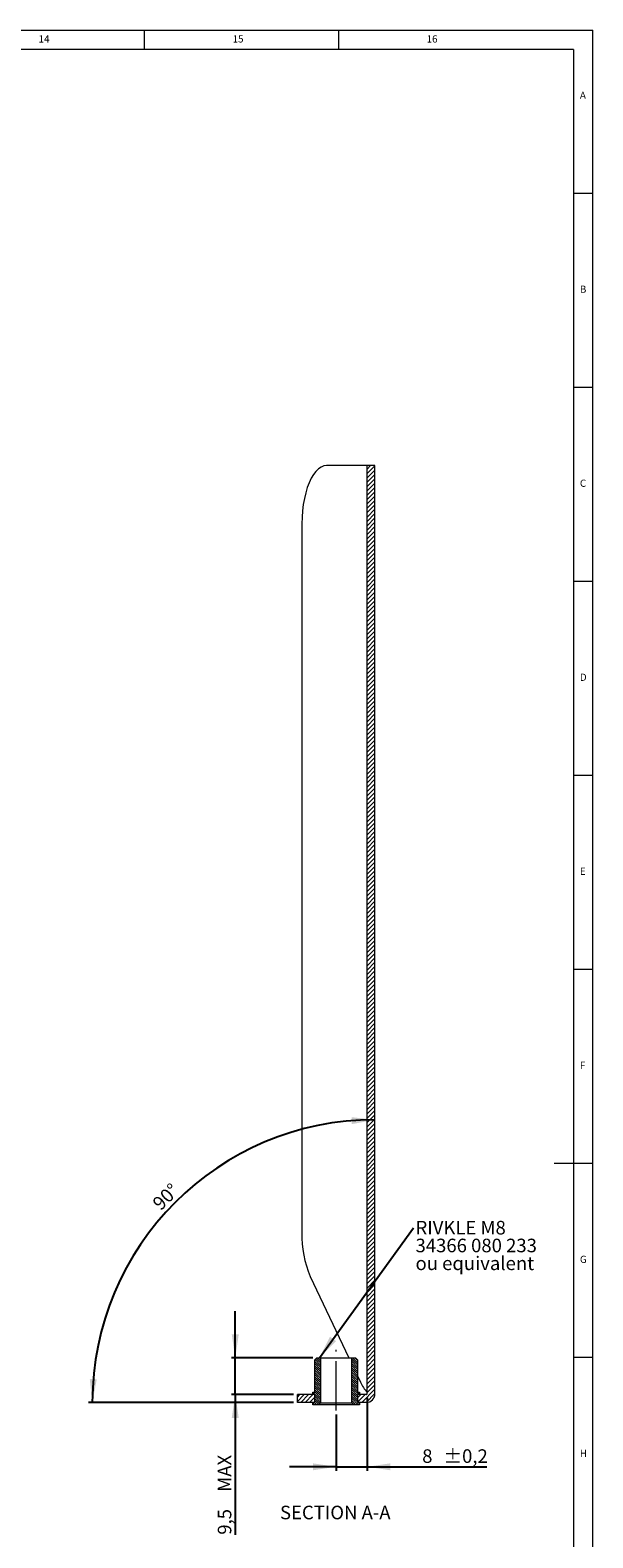
# Model space of a CAD drawing. Units: millimetres. Extents: x 5 to 836, y 5 to 589.
# Drawn here: x 691 to 836, y 200 to 589 of the extents above; entities that cross this region are included whole.
import ezdxf

# ---------------------------------------------------------------- set-up
doc = ezdxf.new("R2010")
doc.units = ezdxf.units.MM
doc.linetypes.add('CENTERX2', pattern=[20.32, 12.7, -2.54, 2.54, -2.54])
doc.layers.add('DESSIN', color=7, linetype='Continuous')
doc.layers.add('FORMAT', color=7, linetype='Continuous')
doc.styles.add('SLDTEXTSTYLE0', font='TXT', dxfattribs={"width": 0.7})
doc.styles.add('SLDTEXTSTYLE1', font='TXT', dxfattribs={"width": 0.75})
doc.dimstyles.new('SLDDIMSTYLE3', dxfattribs={"dimtxt": 3.5, "dimasz": 6, "dimexe": 0, "dimexo": 0.0625, "dimgap": 0.875, "dimtad": 1, "dimdec": 4, "dimzin": 12, "dimdsep": 46, "dimtxsty": 'SLDTEXTSTYLE0', "dimsah": 1, "dimcen": 0.09, "dimazin": 3, "dimtfac": 1, "dimtofl": 0, "dimtmove": 0, "dimatfit": 3, "dimfxl": 1, "dimfrac": 2, "dimtolj": 1, "dimtzin": 12, "dimarcsym": 0})
doc.dimstyles.new('SLDDIMSTYLE4', dxfattribs={"dimtxt": 3.5, "dimasz": 6, "dimexe": 0, "dimexo": 0.0625, "dimgap": 0.875, "dimtad": 1, "dimdec": 1, "dimrnd": 1e-09, "dimzin": 12, "dimdsep": 46, "dimtxsty": 'SLDTEXTSTYLE0', "dimsah": 1, "dimcen": 0.09, "dimadec": 0, "dimazin": 3, "dimtol": 1, "dimtp": 0.2, "dimtm": 0.2, "dimtfac": 1, "dimtdec": 1, "dimtmove": 0, "dimatfit": 0, "dimfxl": 1, "dimfrac": 2, "dimtolj": 1, "dimarcsym": 0})
doc.dimstyles.new('SLDDIMSTYLE5', dxfattribs={"dimtxt": 3.5, "dimasz": 6, "dimexe": 0, "dimexo": 0.0625, "dimgap": 0.875, "dimtad": 1, "dimdec": 1, "dimrnd": 1e-09, "dimzin": 12, "dimdsep": 46, "dimtxsty": 'SLDTEXTSTYLE0', "dimsah": 1, "dimcen": 0.09, "dimadec": 0, "dimazin": 3, "dimtfac": 1, "dimtdec": 1, "dimtmove": 0, "dimatfit": 0, "dimfxl": 1, "dimfrac": 2, "dimtolj": 1, "dimtzin": 12, "dimarcsym": 0})
doc.dimstyles.new('SLDDIMSTYLE6', dxfattribs={"dimtxt": 0.18, "dimasz": 6, "dimexe": 0, "dimexo": 0.0625, "dimgap": 0, "dimtad": 0, "dimtih": 1, "dimtoh": 1, "dimdec": 0, "dimrnd": 1e-09, "dimzin": 0, "dimdsep": 46, "dimtxsty": 'Standard', "dimsah": 1, "dimcen": 0.09, "dimadec": 0, "dimazin": 0, "dimtfac": 6, "dimtdec": 0, "dimtofl": 0, "dimtmove": 0, "dimatfit": 3, "dimfxl": 1, "dimfrac": 2, "dimtolj": 1, "dimtzin": 0, "dimarcsym": 0})

# ---------------------------------------------------------------- blocks, each defined once
blk = doc.blocks.new('_D_12')
at = {"layer": 'DESSIN', "color": 7}
for p, q in [((777.85, 236.58), (777.85, 217.78)), ((769.85, 232.28), (769.85, 217.78)), ((769.85, 218.78), (757.85, 218.78)), ((769.85, 218.78), (777.85, 218.78)), ((777.85, 218.78), (808.67, 218.78))]:
    blk.add_line(p, q, dxfattribs=at)
for points in [[(769.85, 218.78), (763.85, 219.68), (763.85, 217.88)], [(777.85, 218.78), (783.85, 217.88), (783.85, 219.68)]]:
    blk.add_solid(points, dxfattribs=at)
at = {"layer": 'DESSIN', "color": 7, "char_height": 3.5, "attachment_point": 1, "style": 'SLDTEXTSTYLE0'}
for s, insert in [('8', (792.02, 223.29)), ('±0,2', (797.53, 223.29))]:
    blk.add_mtext(s, dxfattribs=dict(at, insert=insert))
blk = doc.blocks.new('_D_13')
at = {"layer": 'DESSIN', "color": 7}
for p, q in [((743.85, 246.88), (743.85, 258.88)), ((763.85, 246.88), (742.85, 246.88)), ((743.85, 237.38), (743.85, 246.88)), ((758.85, 237.38), (742.85, 237.38)), ((743.85, 237.38), (743.85, 201.28))]:
    blk.add_line(p, q, dxfattribs=at)
for points in [[(743.85, 246.88), (744.75, 252.88), (742.95, 252.88)], [(743.85, 237.38), (742.95, 231.38), (744.75, 231.38)]]:
    blk.add_solid(points, dxfattribs=at)
at = {"layer": 'DESSIN', "color": 7, "char_height": 3.5, "attachment_point": 1, "rotation": 90, "style": 'SLDTEXTSTYLE0'}
for s, insert in [('MAX', (739.34, 212.34)), ('9,5', (739.34, 201.28))]:
    blk.add_mtext(s, dxfattribs=dict(at, insert=insert))
blk = doc.blocks.new('_D_14')
at = {"layer": 'DESSIN', "color": 7}
blk.add_line((758.85, 235.38), (706.01, 235.38), dxfattribs=at)
blk.add_arc((779.85, 235.38), 72.84, 90, 180, dxfattribs=at)
for points in [[(779.85, 308.22), (773.82, 308.87), (773.89, 307.08)], [(707.01, 235.38), (708.16, 241.34), (706.36, 241.41)]]:
    blk.add_solid(points, dxfattribs=at)
at = {"layer": 'DESSIN', "color": 7, "insert": (722.21, 287.13), "char_height": 3.5, "attachment_point": 1, "rotation": 45, "style": 'SLDTEXTSTYLE0'}
blk.add_mtext('90°', dxfattribs=at)
blk = doc.blocks.new('SW_NOTE_26')
at = {"layer": 'DESSIN', "color": 0, "char_height": 3.5, "attachment_point": 1, "style": 'SLDTEXTSTYLE0'}
for s, insert in [('RIVKLE M8', (0.5, 1.8)), ('34366 080 233', (0.5, -2.79)), ('ou equivalent', (0.5, -7.38))]:
    blk.add_mtext(s, dxfattribs=dict(at, insert=insert))

msp = doc.modelspace()

# ---------------------------------------------------------------- hatches: boundary and pattern name
at = {"linetype": 'Continuous', "lineweight": 0}
h = msp.add_hatch(dxfattribs=at)
h.set_pattern_fill('ANSI31', scale=0.25, style=0)
edge = h.paths.add_edge_path(flags=0)
edge.add_line((779.84959, 237.58179), (779.84959, 476.78179))
edge.add_line((779.84959, 476.78179), (777.84959, 476.78179))
edge.add_line((777.84959, 476.78179), (777.84959, 237.58179))
edge.add_arc((777.64959, 237.58179), 0.2, 270, 360, ccw=False)
edge.add_line((777.64959, 237.38179), (775.34959, 237.38179))
edge.add_line((775.34959, 237.38179), (775.34959, 235.38179))
edge.add_line((775.34959, 235.38179), (777.64959, 235.38179))
edge.add_arc((777.64959, 237.58179), 2.2, 270, 360)
h = msp.add_hatch(dxfattribs=at)
h.set_pattern_fill('ANSI31', scale=0.125, angle=90, style=0)
h.paths.add_polyline_path([(764.34959, 235.38179), (763.84959, 235.38179), (763.84959, 234.78179), (765.34959, 234.78179), (765.84959, 235.28179), (765.84959, 246.88179), (764.84959, 246.88179), (764.34959, 246.38179), (764.34959, 237.98179), (763.84959, 237.98179), (763.84959, 237.38179), (764.34959, 237.38179)], flags=0)
h = msp.add_hatch(dxfattribs=at)
h.set_pattern_fill('ANSI31', scale=0.125, angle=90, style=0)
h.paths.add_polyline_path([(775.84959, 235.38179), (775.34959, 235.38179), (775.34959, 237.38179), (775.84959, 237.38179), (775.84959, 237.98179), (775.34959, 237.98179), (775.34959, 246.38179), (774.84959, 246.88179), (773.84959, 246.88179), (773.84959, 235.28179), (774.34959, 234.78179), (775.84959, 234.78179)], flags=0)
h = msp.add_hatch(dxfattribs=at)
h.set_pattern_fill('ANSI31', scale=0.25, style=0)
h.paths.add_polyline_path([(759.84959, 237.38179), (759.84959, 235.38179), (764.34959, 235.38179), (764.34959, 237.38179)], flags=0)

# ---------------------------------------------------------------- linework, layer by layer
at = {"color": 7, "linetype": 'Continuous', "lineweight": 15}
for p, q in [((777.83085, 476.78179), (767.37603, 476.78179)), ((777.83085, 476.78179), (777.84959, 476.78179)), ((777.83085, 238.01875), (777.83085, 476.78179)), ((777.84959, 237.58179), (777.84959, 476.78179)), ((779.84959, 476.78179), (777.84959, 476.78179)), ((779.84959, 237.58179), (779.84959, 476.78179)), ((761.03676, 461.78179), (761.03676, 279.07334)), ((763.16445, 267.8622), (773.13949, 246.88179)), ((764.84959, 246.88179), (764.34959, 246.38179)), ((764.34959, 237.98179), (764.34959, 246.38179)), ((764.84959, 246.88179), (765.84959, 246.88179)), ((765.84959, 246.88179), (765.84959, 235.28179)), ((765.84959, 246.88179), (773.84959, 246.88179)), ((773.84959, 235.28179), (773.84959, 246.88179)), ((773.84959, 246.88179), (774.84959, 246.88179)), ((775.34959, 246.38179), (774.84959, 246.88179)), ((775.34959, 246.38179), (775.34959, 237.98179)), ((775.34959, 242.23332), (776.14009, 240.57065)), ((759.84959, 235.38179), (759.84959, 237.38179)), ((764.34959, 237.38179), (759.84959, 237.38179)), ((763.84959, 237.38179), (763.84959, 237.98179)), ((763.84959, 237.98179), (764.34959, 237.98179)), ((764.34959, 237.38179), (763.84959, 237.38179)), ((764.34959, 235.38179), (764.34959, 237.38179)), ((775.34959, 237.98179), (775.84959, 237.98179)), ((775.34959, 237.38179), (775.34959, 235.38179)), ((775.84959, 237.38179), (775.34959, 237.38179)), ((777.64959, 237.38179), (775.34959, 237.38179)), ((775.84959, 237.98179), (775.84959, 237.38179)), ((764.34959, 235.38179), (759.84959, 235.38179)), ((763.84959, 234.78179), (763.84959, 235.38179)), ((763.84959, 235.38179), (764.34959, 235.38179)), ((765.34959, 234.78179), (763.84959, 234.78179)), ((765.34959, 234.78179), (765.84959, 235.28179)), ((774.34959, 234.78179), (765.34959, 234.78179)), ((765.84959, 235.28179), (773.84959, 235.28179)), ((773.84959, 235.28179), (774.34959, 234.78179)), ((775.84959, 234.78179), (774.34959, 234.78179)), ((775.34959, 235.38179), (775.84959, 235.38179)), ((777.64959, 235.38179), (775.34959, 235.38179)), ((775.84959, 235.38179), (775.84959, 234.78179)), ((779.69898, 236.78179), (779.84959, 236.78179))]:
    msp.add_line(p, q, dxfattribs=at)
at = {"color": 7, "linetype": 'Continuous', "lineweight": 15, "flags": 128}
msp.add_lwpolyline([(767.37603, 476.78179), (766.66626, 476.68747), (765.96541, 476.40571), (765.28231, 475.94004), (764.62553, 475.29632), (764.00334, 474.48265), (763.42356, 473.50926), (762.89349, 472.38839), (762.41979, 471.13414), (762.00842, 469.76227), (761.66455, 468.29005), (761.3925, 466.73598), (761.1957, 465.11961), (761.07662, 463.46126), (761.03676, 461.78179)], dxfattribs=at)
at = {"color": 7, "linetype": 'Continuous', "lineweight": 15}
for centre, radius, start, end in [((788.21043, 278.42298), 27.18145, 178.6289844, 202.8630063), ((784.79418, 244.46834), 9.49132, 204.2461845, 222.8065425), ((777.64959, 237.58179), 2.2, 270, 0), ((777.64959, 237.58179), 0.2, 270, 0)]:
    msp.add_arc(centre, radius, start, end, dxfattribs=at)
at = {"layer": 'DESSIN', "color": 7, "linetype": 'CENTERX2', "lineweight": 0}
msp.add_line((769.84959, 233.28179), (769.84959, 248.88179), dxfattribs=at)
at = {"layer": 'FORMAT', "color": 7, "lineweight": 0}
for p, q in [((5, 589), (836, 589)), ((720.5, 584), (720.5, 589)), ((770.5, 584), (770.5, 589)), ((836, 5), (836, 589)), ((831, 584), (10, 584)), ((831, 584), (831, 10)), ((831, 547), (836, 547)), ((831, 497), (836, 497)), ((831, 447), (836, 447)), ((831, 397), (836, 397)), ((831, 347), (836, 347)), ((826, 297), (836, 297)), ((831, 247), (836, 247))]:
    msp.add_line(p, q, dxfattribs=at)

# ---------------------------------------------------------------- block references
at = {"layer": 'DESSIN', "color": 7}
msp.add_blockref('SW_NOTE_26', (789.80177, 280.35263), dxfattribs=at)

# ---------------------------------------------------------------- texts
at = {"layer": 'DESSIN', "insert": (769.62484, 208.75464), "char_height": 3.5, "attachment_point": 2, "style": 'SLDTEXTSTYLE0'}
msp.add_mtext('SECTION A-A', dxfattribs=at)
at = {"layer": 'FORMAT', "color": 7, "attachment_point": 1, "style": 'SLDTEXTSTYLE1'}
for s, insert, char_height in [('14', (693.17708, 587.66803), 1.852083), ('15', (743.17708, 587.66803), 1.852083), ('16', (793.17708, 587.66803), 1.852083), ('A', (832.66665, 573.16802), 1.85208), ('B', (832.66665, 523.16802), 1.85208), ('C', (832.66665, 473.16802), 1.85208), ('D', (832.66665, 423.16802), 1.85208), ('E', (832.66665, 373.16802), 1.85208), ('F', (832.66665, 323.16802), 1.85208), ('G', (832.66665, 273.16802), 1.85208), ('H', (832.66665, 223.16802), 1.85208)]:
    msp.add_mtext(s, dxfattribs=dict(at, insert=insert, char_height=char_height))

# ---------------------------------------------------------------- dimensions: what is measured, and where the dimension line sits
at = {"layer": 'DESSIN', "color": 7}
dim = msp.add_angular_dim_2l(base=(728.34419, 286.88719), line1=((759.84959, 235.38179), (777.64959, 235.38179)), line2=((779.84959, 237.58179), (779.84959, 476.78179)), dimstyle='SLDDIMSTYLE3', dxfattribs=at)
dim.commit()
dim.dimension.update_dxf_attribs({"geometry": '_D_14', "text_midpoint": (728.34419, 286.88719), "dimtype": 162})
dim = msp.add_linear_dim(base=(743.84959, 246.88179), p1=(759.84959, 237.38179), p2=(764.84959, 246.88179), angle=90, text='<> MAX', dimstyle='SLDDIMSTYLE5', dxfattribs=at)
dim.commit()
dim.dimension.update_dxf_attribs({"geometry": '_D_13', "text_midpoint": (743.84959, 210.99216), "dimtype": 160})
dim = msp.add_linear_dim(base=(777.84959, 218.78179), p1=(769.84959, 233.28179), p2=(777.84959, 237.58179), dimstyle='SLDDIMSTYLE4', dxfattribs=at)
dim.commit()
dim.dimension.update_dxf_attribs({"geometry": '_D_12', "text_midpoint": (800.34381, 218.78179), "dimtype": 160})

# ---------------------------------------------------------------- leaders
msp.add_leader([(765.52695, 246.88179), (789.80177, 280.35263)], dimstyle='SLDDIMSTYLE6', dxfattribs=at)

doc.saveas('drawing.dxf')
